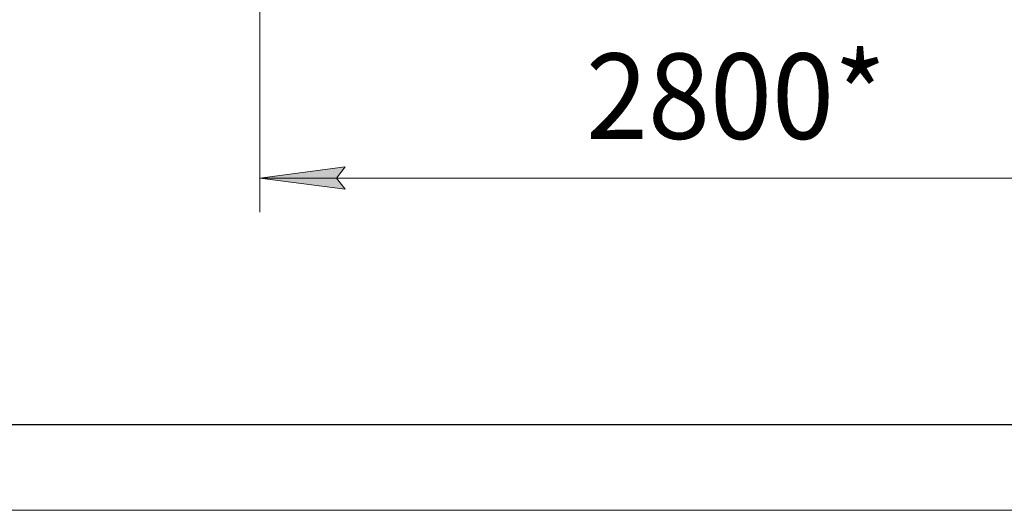
# Model space of a CAD drawing. Units: millimetres. Extents: x 0 to 21737, y -7 to 14850.
# Drawn here: x 2688 to 5573, y 0 to 1435 of the extents above; entities that cross this region are included whole.
import ezdxf

# ---------------------------------------------------------------- set-up
doc = ezdxf.new("R2010")
doc.units = ezdxf.units.MM
doc.linetypes.add('K5LT_BASIC', pattern=[0])
doc.linetypes.add('K5LT_THIN', pattern=[0])
doc.layers.add('DIM', color=6, linetype='Continuous', true_color=0xff00ff)
doc.layers.add('FOR', color=7, linetype='Continuous', true_color=0xffffff)
doc.styles.add('KTEXTSTYLE', font='GOST_AU.ttf', dxfattribs={"width": 0.96, "height": 5})

msp = doc.modelspace()

# ---------------------------------------------------------------- hatches: boundary and pattern name
at = {"layer": 'DIM'}
msp.add_hatch(color=7, dxfattribs=at).paths.add_polyline_path([(3641.2, 939.3), (3616.2, 972.2), (3641.2, 1005.1), (3391.2, 972.2)])

# ---------------------------------------------------------------- linework, layer by layer
at = {"layer": 'DIM', "color": 7, "linetype": 'K5LT_THIN', "lineweight": 13}
for p, q in [((3391.2, 1713.4), (3391.2, 872.2)), ((3391.2, 972.2), (3641.2, 1005.1)), ((3641.2, 1005.1), (3616.2, 972.2)), ((3641.2, 939.3), (3391.2, 972.2)), ((3391.2, 972.2), (6189.2, 972.2)), ((3616.2, 972.2), (3641.2, 939.3))]:
    msp.add_line(p, q, dxfattribs=at)
at = {"layer": 'FOR', "color": 5, "linetype": 'K5LT_BASIC', "lineweight": 25, "true_color": 0x0000ff}
msp.add_line((20750, 250), (1000, 250), dxfattribs=at)
at = {"layer": 'FOR', "color": 7, "linetype": 'K5LT_THIN', "lineweight": 13}
msp.add_line((21000, 0), (0, 0), dxfattribs=at)

# ---------------------------------------------------------------- texts
at = {"layer": 'DIM', "color": 7, "style": 'KTEXTSTYLE', "oblique": 15, "width": 0.96}
msp.add_text('2800*', height=250, rotation=360, dxfattribs=at).set_placement((4347, 1086.8))

doc.saveas('drawing.dxf')
